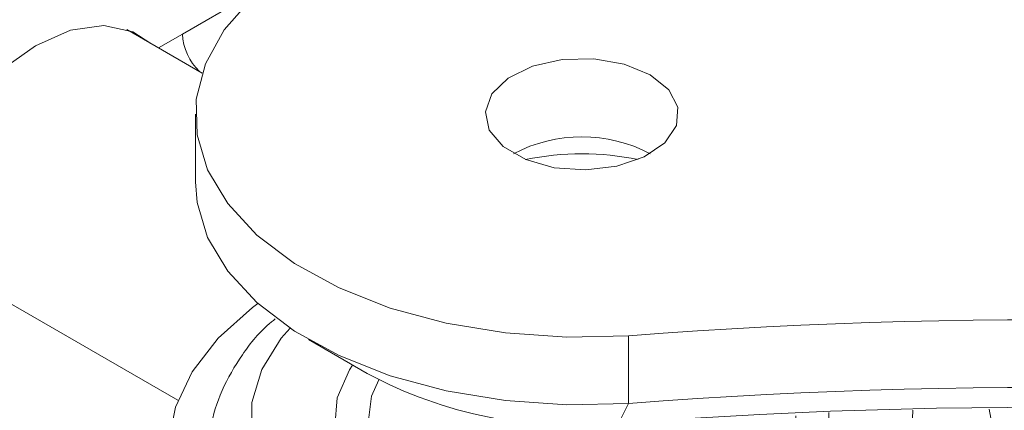
# Paper-space layout 'Sheet1(2)' of a CAD drawing. Units: millimetres. Extents: x 51 to 1942, y 83 to 1378.
# Drawn here: x 1204 to 1240, y 1190 to 1204 of the extents above; entities that cross this region are included whole.
import ezdxf

# ---------------------------------------------------------------- set-up
doc = ezdxf.new("R2010")
doc.units = ezdxf.units.MM

psp = doc.layouts.new('Sheet1(2)')

# ---------------------------------------------------------------- linework, layer by layer
at = {"color": 8, "linetype": 'Continuous', "lineweight": 15}
psp.add_line((1212.774, 1204.897), (1209.764, 1203.159), dxfattribs=at)
at = {"color": 7, "linetype": 'Continuous', "lineweight": 15}
for p, q in [((1210.476, 1201.746), (1207.753, 1203.318)), ((1208.896, 1202.658), (1209.764, 1203.159)), ((1210.236, 1200.256), (1210.236, 1197.806)), ((1200.029, 1195.416), (1209.596, 1189.894)), ((1214.335, 1192.092), (1216.456, 1190.867)), ((1225.929, 1192.233), (1225.929, 1189.783)), ((1225.929, 1189.783), (1225.566, 1189.053))]:
    psp.add_line(p, q, dxfattribs=at)
at = {"color": 7, "linetype": 'Continuous', "lineweight": 15, "flags": 128}
for points in [[(1225.929, 1192.233), (1223.693, 1192.18), (1221.472, 1192.333), (1219.32, 1192.688), (1217.295, 1193.237), (1215.446, 1193.965), (1213.822, 1194.854), (1212.465, 1195.881), (1211.407, 1197.019), (1210.678, 1198.24), (1210.295, 1199.513), (1210.268, 1200.805), (1210.598, 1202.082), (1211.276, 1203.313), (1212.286, 1204.466), (1213.6, 1205.511), (1215.187, 1206.423), (1217.004, 1207.176), (1219.006, 1207.753)], [(1208.62, 1202.817), (1207.972, 1203.233), (1206.914, 1203.464), (1205.712, 1203.295), (1204.437, 1202.737), (1203.161, 1201.823), (1201.96, 1200.604), (1200.902, 1199.152), (1200.049, 1197.55)], [(1226.711, 1201.685), (1227.38, 1201.143), (1227.709, 1200.506), (1227.661, 1199.841), (1227.242, 1199.222), (1226.498, 1198.714), (1225.508, 1198.374), (1224.38, 1198.237), (1223.237, 1198.319), (1222.202, 1198.611), (1221.387, 1199.082), (1220.881, 1199.679), (1220.739, 1200.339), (1220.975, 1200.99), (1221.565, 1201.562), (1222.444, 1201.992), (1223.518, 1202.233), (1224.669, 1202.261), (1225.773, 1202.071), (1226.711, 1201.685)], [(1210.236, 1197.806), (1210.295, 1197.063), (1210.678, 1195.791), (1211.407, 1194.57), (1212.465, 1193.431), (1213.822, 1192.404), (1215.446, 1191.515), (1217.295, 1190.787), (1219.32, 1190.239), (1221.472, 1189.883), (1223.693, 1189.73), (1225.929, 1189.783)], [(1212.499, 1193.4), (1212.301, 1193.253), (1211.054, 1192.14), (1210.116, 1190.93), (1209.508, 1189.651), (1209.246, 1188.334)], [(1215.929, 1191.171), (1215.816, 1191.002), (1215.372, 1189.987), (1215.29, 1188.942), (1215.574, 1187.908), (1216.213, 1186.929), (1217.181, 1186.044), (1218.437, 1185.289), (1219.931, 1184.696), (1221.601, 1184.289), (1223.379, 1184.084), (1225.192, 1184.09), (1226.965, 1184.306), (1228.627, 1184.724), (1230.11, 1185.327), (1231.351, 1186.089), (1232.302, 1186.98), (1232.922, 1187.964), (1233.187, 1188.999), (1233.188, 1189.451)], [(1216.877, 1190.636), (1216.614, 1190.042), (1216.49, 1189.077), (1216.73, 1188.119), (1217.32, 1187.214), (1218.233, 1186.403), (1219.427, 1185.724), (1220.846, 1185.209), (1222.423, 1184.883), (1224.086, 1184.759), (1225.755, 1184.845), (1227.353, 1185.136), (1228.806, 1185.619), (1230.044, 1186.271), (1231.011, 1187.061), (1231.662, 1187.952), (1231.965, 1188.904), (1231.984, 1189.33)], [(1239.224, 1188.345), (1238.99, 1189.569)]]:
    psp.add_lwpolyline(points, dxfattribs=at)
at = {"color": 8, "linetype": 'Continuous', "lineweight": 15, "flags": 128}
psp.add_lwpolyline([(1213.663, 1192.509), (1213.346, 1192.143), (1212.636, 1191.007), (1212.279, 1189.817), (1212.284, 1188.61), (1212.653, 1187.421), (1213.374, 1186.288), (1214.425, 1185.244), (1215.774, 1184.321), (1217.38, 1183.547), (1219.194, 1182.946), (1221.162, 1182.536), (1223.223, 1182.33), (1225.314, 1182.333), (1227.373, 1182.546), (1229.337, 1182.962), (1231.146, 1183.569), (1232.744, 1184.347), (1234.084, 1185.275), (1235.125, 1186.322), (1235.835, 1187.458), (1236.193, 1188.648), (1236.225, 1189.533)], dxfattribs=at)
at = {"color": 7, "linetype": 'Continuous', "lineweight": 15}
for centre, radius, start, end in [((1211.81, 1203.269), 2.049, 183.0694, 225.679), ((1224.236, 1194.116), 5.321, 62.2822, 117.7232), ((1224.236, 1188.707), 10.114, 78.3644, 101.6356), ((1240.855, 999.257), 193.552, 70.79793, 94.42271), ((1223.998, 1204.957), 15.981, 241.8436, 275.6328), ((1240.855, 996.807), 193.552, 70.79793, 94.42271), ((1240.865, 991.253), 198.391, 70.79793, 94.42271)]:
    psp.add_arc(centre, radius, start, end, dxfattribs=at)
psp.add_open_spline([(1213.128, 1192.842), (1213.082, 1192.806), (1212.592, 1192.425), (1211.907, 1191.564), (1211.158, 1190.28), (1210.774, 1189.079), (1210.774, 1188.328), (1210.774, 1188.042)], degree=3, knots=[0, 0, 0, 0, 0.02864, 0.304826, 0.576025, 0.838153, 1, 1, 1, 1], dxfattribs=at)

doc.saveas('drawing.dxf')
